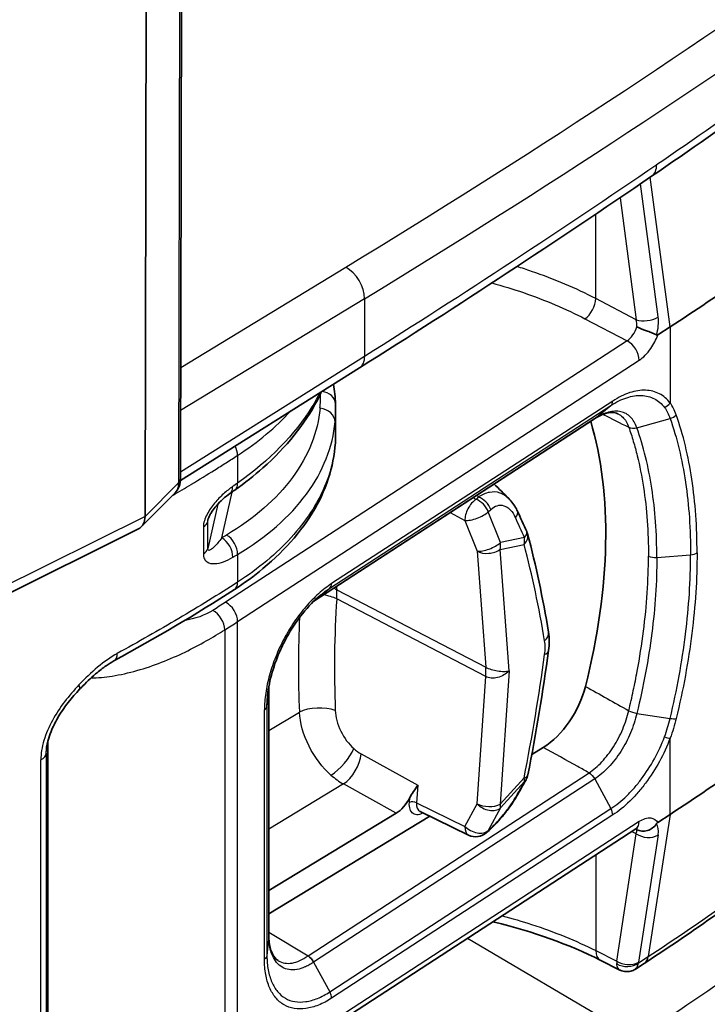
# Model space of a CAD drawing. Units: millimetres. Extents: x 94 to 7338, y 52 to 3424.
# Drawn here: x 1003 to 1036, y 440 to 488 of the extents above; entities that cross this region are included whole.
import ezdxf

# ---------------------------------------------------------------- set-up
doc = ezdxf.new("R2010")
doc.units = ezdxf.units.MM
doc.header["$LTSCALE"] = 6.5
doc.layers.add('Visible (ISO)', color=7, linetype='Continuous', lineweight=35)
doc.layers.add('Visible Narrow (ISO)', color=7, linetype='Continuous', lineweight=25)

msp = doc.modelspace()

# ---------------------------------------------------------------- linework, layer by layer
at = {"layer": 'Visible (ISO)'}
for p, q in [((1011.031, 628.373), (1010.673, 465.648)), ((1009.3, 626.476), (1008.942, 463.797)), ((1034.634, 473.072), (1034.031, 472.68)), ((1019.434, 471.07), (1010.669, 465.551)), ((1032.174, 469.473), (1032.174, 469.473)), ((1018.268, 469.009), (1018.268, 467.835)), ((1017.2, 459.645), (1030.931, 468.57)), ((1008.755, 463.281), (1010.382, 464.912)), ((1033.388, 464.825), (1033.388, 464.825)), ((1008.942, 463.797), (1008.942, 463.794)), ((992.901, 455.346), (1008.617, 463.181)), ((1035.595, 460.359), (1035.595, 460.358)), ((1033.431, 459.045), (1033.431, 459.045)), ((1006.785, 455.909), (1006.785, 455.909)), ((1016.447, 455.838), (1016.447, 455.838)), ((1014.999, 455.448), (1014.999, 443.244)), ((1004.184, 453.335), (1004.184, 453.335)), ((1004.111, 452.35), (1004.111, 452.35)), ((1004.18, 433.251), (1004.18, 452.768)), ((1027.866, 452.141), (1028.43, 452.483)), ((1017.331, 451.932), (1017.331, 451.932)), ((1021.234, 449.261), (1014.999, 445.476)), ((1014.999, 444.33), (1022.877, 449.112)), ((1022.399, 449.346), (1024.773, 448.183)), ((1034.634, 449.202), (1034.031, 448.809)), ((1013.311, 435.711), (1032.961, 448.499)), ((1025.778, 448.418), (1025.652, 448.305)), ((1032.175, 441.578), (1031.215, 442.061)), ((1033.367, 441.903), (1032.933, 441.621)), ((1032.933, 441.621), (1032.933, 441.621))]:
    msp.add_line(p, q, dxfattribs=at)
for centre, start, end in [((1026.893, 462.729), 14.8958, 24.103), ((1026.893, 451.287), 330.6067, 348.8244), ((1025.122, 448.896), 243.906, 311.8984)]:
    msp.add_arc(centre, 0.794, start, end, dxfattribs=at)
for centre, major_axis, ratio, start_param, end_param in [((939.609, 521.718), (-127, 0), 0.57735, 2.416192, 2.503569), ((999.289, 470.035), (18.957, -1.546), 0.578961, 0.047185, 0.047189), ((1013.979, 452.317), (12.225, 22.265), 0.562684, 5.1477, 5.776756), ((1012.635, 465.56), (0.457, -0.649), 0.578596, 6.283147, 6.283167), ((1007.942, 464.263), (0.748, -1.038), 0.639887, 6.178934, 6.998541), ((1028.429, 455.076), (1.528, 2.783), 0.562955, 3.914823, 5.147282), ((939.609, 497.847), (-127, 0), 0.57735, 2.416192, 2.503569), ((1021.234, 450.298), (0.611, 1.113), 0.563036, 3.915002, 4.76318), ((1022.778, 450.044), (-0.393, -0.691), 0.56248, 0.034201, 0.034774)]:
    msp.add_ellipse(centre, major_axis=major_axis, ratio=ratio, start_param=start_param, end_param=end_param, dxfattribs=at)
for points in [[(1044.653, 488.197), (1041.086, 485.581), (1037.443, 483), (1033.729, 480.455)], [(1033.729, 480.455), (1029.077, 477.269), (1024.31, 474.139), (1019.434, 471.07)], [(1018.155, 470.264), (1018.212, 469.945), (1018.248, 469.625), (1018.261, 469.307)], [(1018.261, 469.307), (1018.266, 469.207), (1018.268, 469.108), (1018.268, 469.009)], [(1030.931, 468.57), (1030.932, 468.571), (1030.933, 468.571), (1030.933, 468.572)], [(1026.024, 465.381), (1026.263, 465.143), (1026.502, 464.906), (1026.741, 464.669)], [(1013.338, 465.086), (1013.256, 465.028), (1013.174, 464.97), (1013.092, 464.912)], [(1027.167, 464.045), (1027.319, 463.716), (1027.469, 463.386), (1027.618, 463.053)], [(1027.66, 462.933), (1028.07, 461.394), (1028.411, 459.788), (1028.684, 458.125)], [(1013.311, 460.212), (1011.439, 458.994), (1009.452, 457.84), (1007.418, 456.717)], [(1017.523, 459.94), (1017.525, 459.941), (1017.526, 459.942), (1017.527, 459.943)], [(1028.684, 458.125), (1028.73, 457.841), (1028.729, 457.536), (1028.687, 457.225)], [(1028.687, 457.225), (1028.417, 455.221), (1028.077, 453.186), (1027.672, 451.133)], [(1014.999, 455.465), (1014.999, 455.46), (1014.999, 455.455), (1014.999, 455.45)], [(1027.585, 450.898), (1027.437, 450.635), (1027.287, 450.371), (1027.136, 450.106)], [(1040.291, 446.825), (1038.108, 445.127), (1035.796, 443.484), (1033.367, 441.903)], [(1016.917, 442.266), (1017.022, 442.206), (1017.125, 442.093), (1017.191, 441.965)], [(1044.652, 441.455), (1038.276, 436.788), (1031.658, 432.228), (1024.816, 427.787)], [(1032.175, 441.578), (1032.175, 441.578), (1032.175, 441.578), (1032.175, 441.578)]]:
    msp.add_open_spline(points, degree=3, dxfattribs=at)
for points, knots in [([(1033.008, 473.082), (1033.153, 473.006), (1033.341, 472.935), (1033.52, 472.869), (1033.609, 472.836), (1033.696, 472.804), (1033.773, 472.772), (1033.85, 472.739), (1033.917, 472.708), (1033.969, 472.673)], [-0.000011555, -0.000011555, -0.000011555, -0.000011555, 0.000571662, 0.000571662, 0.000571662, 0.00086327, 0.00086327, 0.00086327, 0.001154878, 0.001154878, 0.001154878, 0.001154878]), ([(1034.031, 472.68), (1034.03, 472.679), (1034.029, 472.678), (1034.018, 472.671), (1034.008, 472.667), (1033.993, 472.666), (1033.988, 472.666), (1033.978, 472.668), (1033.973, 472.67), (1033.969, 472.673)], [0, 0, 0, 0, 0.000627251, 0.000627251, 0.004983007, 0.004983007, 0.007425322, 0.007425322, 0.009926355, 0.009926355, 0.009926355, 0.009926355]), ([(1017.565, 469.893), (1017.504, 469.759), (1017.44, 469.625), (1016.765, 468.316), (1015.849, 467.185), (1014.28, 465.794), (1013.824, 465.432), (1013.338, 465.086)], [0.5005729, 0.5005729, 0.5005729, 0.5005729, 0.566794, 0.566794, 1.1548786, 1.1548786, 1.37156, 1.37156, 1.37156, 1.37156]), ([(1032.081, 468.826), (1031.997, 468.868), (1031.899, 468.891), (1031.672, 468.885), (1031.558, 468.865), (1031.28, 468.774), (1031.114, 468.693), (1030.933, 468.572)], [0, 0, 0, 0, 0.0918893, 0.0918893, 0.1615593, 0.1615593, 0.247932, 0.247932, 0.247932, 0.247932]), ([(1018.268, 467.835), (1018.268, 466.66), (1017.953, 465.473), (1016.755, 463.245), (1015.846, 462.178), (1014.276, 460.879), (1013.808, 460.536), (1013.311, 460.212)], [0.000037, 0.000037, 0.000037, 0.000037, 0.567987, 0.567987, 1.150512, 1.150512, 1.371643, 1.371643, 1.371643, 1.371643]), ([(1010.673, 465.648), (1010.673, 465.516), (1010.651, 465.384), (1010.561, 465.144), (1010.495, 465.033), (1010.404, 464.935), (1010.398, 464.929), (1010.392, 464.922)], [0, 0, 0, 0, 0.04083358, 0.04083358, 0.0796559, 0.0796559, 0.08234836, 0.08234836, 0.08234836, 0.08234836]), ([(1013.092, 464.912), (1012.979, 464.832), (1012.864, 464.741), (1012.643, 464.542), (1012.536, 464.436), (1012.358, 464.231), (1012.283, 464.136), (1012.175, 463.975), (1012.138, 463.913), (1012.087, 463.814), (1012.069, 463.778), (1012.047, 463.722), (1012.039, 463.702), (1012.03, 463.673), (1012.027, 463.663), (1012.022, 463.645), (1012.019, 463.636), (1012.018, 463.628)], [0, 0, 0, 0, 0.0548425, 0.0548425, 0.1055611, 0.1055611, 0.143238, 0.143238, 0.1646263, 0.1646263, 0.1767181, 0.1767181, 0.1834386, 0.1834386, 0.1870443, 0.1870443, 0.1907922, 0.1907922, 0.1907922, 0.1907922]), ([(1026.741, 464.669), (1026.888, 464.524), (1027.012, 464.349), (1027.131, 464.122), (1027.15, 464.084), (1027.167, 464.045)], [0, 0, 0, 0, 0.06809528, 0.06809528, 0.08148986, 0.08148986, 0.08148986, 0.08148986]), ([(1017.524, 459.94), (1017.228, 459.691), (1016.931, 459.384), (1016.37, 458.685), (1016.099, 458.281), (1015.853, 457.832), (1015.838, 457.805), (1015.803, 457.739), (1015.782, 457.699), (1015.699, 457.538), (1015.64, 457.416), (1015.415, 456.921), (1015.272, 456.537), (1015.053, 455.778), (1014.976, 455.396), (1014.937, 455.04)], [0, 0, 0, 0, 0.1388215, 0.1388215, 0.2836344, 0.2836344, 0.2926621, 0.2926621, 0.3062045, 0.3062045, 0.3468686, 0.3468686, 0.4698359, 0.4698359, 0.5953833, 0.5953833, 0.5953833, 0.5953833]), ([(1007.418, 456.717), (1007.291, 456.648), (1007.162, 456.567), (1006.996, 456.452), (1006.961, 456.427), (1006.899, 456.382), (1006.873, 456.362), (1006.767, 456.282), (1006.688, 456.219), (1006.37, 455.955), (1006.135, 455.73), (1005.849, 455.44), (1005.795, 455.384), (1005.74, 455.327)], [0, 0, 0, 0, 0.0561573, 0.0561573, 0.0713637, 0.0713637, 0.0827675, 0.0827675, 0.1170007, 0.1170007, 0.2201025, 0.2201025, 0.2445839, 0.2445839, 0.2445839, 0.2445839]), ([(1005.74, 455.327), (1005.359, 454.928), (1004.989, 454.465), (1004.579, 453.773), (1004.472, 453.568), (1004.322, 453.221), (1004.269, 453.076), (1004.164, 452.73), (1004.124, 452.527), (1004.111, 452.35)], [0, 0, 0, 0, 0.172725, 0.172725, 0.2416558, 0.2416558, 0.289928, 0.289928, 0.3603729, 0.3603729, 0.3603729, 0.3603729]), ([(1021.891, 450.011), (1021.945, 450.117), (1022.021, 450.229), (1022.155, 450.428), (1022.236, 450.545), (1022.289, 450.635)], [0.17907975, 0.17907975, 0.17907975, 0.17907975, 0.21461335, 0.21461335, 0.25874727, 0.25874727, 0.25874727, 0.25874727]), ([(1027.136, 450.106), (1027.041, 449.938), (1026.922, 449.754), (1026.734, 449.492), (1026.677, 449.414), (1026.591, 449.303), (1026.564, 449.269), (1026.527, 449.223), (1026.517, 449.21), (1026.492, 449.179), (1026.477, 449.16), (1026.415, 449.085), (1026.368, 449.03), (1026.206, 448.843), (1026.09, 448.718), (1025.91, 448.54), (1025.843, 448.476), (1025.778, 448.418)], [0, 0, 0, 0, 0.0702363, 0.0702363, 0.0992934, 0.0992934, 0.1122664, 0.1122664, 0.1171281, 0.1171281, 0.1244216, 0.1244216, 0.1463439, 0.1463439, 0.2007136, 0.2007136, 0.2341575, 0.2341575, 0.2341575, 0.2341575]), ([(1033.047, 448.542), (1033.047, 448.542), (1033.034, 448.539), (1032.998, 448.521), (1032.981, 448.511), (1032.961, 448.499)], [0.05775076, 0.05775076, 0.05775076, 0.05775076, 0.08123275, 0.08123275, 0.09518964, 0.09518964, 0.09518964, 0.09518964]), ([(1033.008, 448.451), (1033.153, 448.377), (1033.341, 448.36), (1033.52, 448.41), (1033.609, 448.436), (1033.696, 448.477), (1033.773, 448.534), (1033.85, 448.591), (1033.917, 448.661), (1033.969, 448.743)], [-0.000011555, -0.000011555, -0.000011555, -0.000011555, 0.000571662, 0.000571662, 0.000571662, 0.00086327, 0.00086327, 0.00086327, 0.001154878, 0.001154878, 0.001154878, 0.001154878]), ([(1034.031, 448.809), (1034.03, 448.808), (1034.029, 448.807), (1034.018, 448.8), (1034.008, 448.792), (1033.993, 448.776), (1033.988, 448.77), (1033.978, 448.757), (1033.973, 448.751), (1033.969, 448.743)], [-0.009935593, -0.009935593, -0.009935593, -0.009935593, -0.009307961, -0.009307961, -0.004949557, -0.004949557, -0.002505757, -0.002505757, -0.000003204, -0.000003204, -0.000003204, -0.000003204]), ([(1031.215, 442.061), (1029.694, 442.825), (1027.923, 443.464), (1026.012, 443.931), (1025.987, 443.937), (1025.961, 443.943)], [0, 0, 0, 0, 0.6194142, 0.6194142, 0.6277483, 0.6277483, 0.6277483, 0.6277483]), ([(1014.999, 443.246), (1015, 443.142), (1015.005, 443.047), (1015.036, 442.776), (1015.073, 442.616), (1015.185, 442.316), (1015.266, 442.195), (1015.382, 442.084), (1015.415, 442.058), (1015.45, 442.037)], [0, 0, 0, 0, 0.0392018, 0.0392018, 0.1161878, 0.1161878, 0.2146318, 0.2146318, 0.2537787, 0.2537787, 0.2537787, 0.2537787]), ([(1032.933, 441.621), (1032.864, 441.576), (1032.787, 441.542), (1032.627, 441.501), (1032.543, 441.493), (1032.378, 441.506), (1032.295, 441.526), (1032.204, 441.564), (1032.189, 441.571), (1032.175, 441.578)], [0, 0, 0, 0, 0.02469972, 0.02469972, 0.04949177, 0.04949177, 0.07428093, 0.07428093, 0.07918637, 0.07918637, 0.07918637, 0.07918637])]:
    msp.add_open_spline(points, degree=3, knots=knots, dxfattribs=at)
at = {"layer": 'Visible Narrow (ISO)'}
for p, q in [((1010.932, 628.157), (1010.574, 465.433)), ((1032.033, 482.255), (1032.033, 482.255)), ((1030.65, 481.352), (1030.65, 481.352)), ((1034.634, 473.072), (1033.659, 480.408)), ((1034.047, 473.564), (1033.181, 480.081)), ((1032.184, 479.403), (1032.978, 473.428)), ((1030.997, 474.461), (1030.997, 478.6)), ((1010.685, 471.081), (1018.765, 475.999)), ((1019.686, 474.458), (1010.68, 468.976)), ((1019.686, 474.458), (1019.686, 471.644)), ((1032.978, 473.428), (1030.997, 474.461)), ((1030.466, 473.473), (1032.533, 472.394)), ((1034.634, 473.072), (1034.634, 469.347)), ((1032.533, 472.394), (1012.883, 459.592)), ((1010.674, 465.97), (1019.686, 471.644)), ((1013.472, 458.642), (1033.122, 471.445)), ((1017.985, 460.283), (1031.741, 469.225)), ((1031.825, 469.443), (1018.072, 460.503)), ((1030.947, 468.582), (1031.741, 469.225)), ((1030.947, 468.582), (1017.204, 459.649)), ((1033.009, 468.139), (1034.634, 468.589)), ((1013.629, 466.887), (1013.629, 466.887)), ((1013.472, 466.783), (1013.472, 465.428)), ((1010.574, 465.433), (1008.942, 463.797)), ((1012.695, 462.742), (1013.201, 464.989)), ((1012.496, 464.387), (1012.006, 462.215)), ((1025.137, 464.63), (1024.992, 464.71)), ((1025.263, 464.745), (1025.137, 464.63)), ((1023.879, 463.986), (1024.593, 463.595)), ((1025.736, 464.02), (1025.862, 464.134)), ((1026.331, 462.513), (1025.736, 464.02)), ((1008.942, 463.794), (993.175, 455.934)), ((1012.006, 463.54), (1012.046, 463.718)), ((1012.006, 462.215), (1012.006, 463.54)), ((1024.593, 463.595), (1025.187, 462.088)), ((1011.796, 463.284), (1011.796, 461.959)), ((1027.507, 462.758), (1026.331, 462.513)), ((1025.187, 462.088), (1025.611, 456.405)), ((1026.311, 462.18), (1027.487, 462.425)), ((1026.754, 456.227), (1026.311, 462.18)), ((1013.472, 461.934), (1013.472, 460.574)), ((1033.984, 461.78), (1035.636, 461.91)), ((1017.217, 459.661), (1017.985, 460.283)), ((1018.32, 460.203), (1025.611, 456.405)), ((1033.54, 460.487), (1033.54, 460.487)), ((1025.611, 455.953), (1018.32, 459.751)), ((1035.529, 459.395), (1035.53, 459.395)), ((1010.281, 458.613), (1010.28, 458.613)), ((1013.472, 436.072), (1013.472, 458.642)), ((1012.841, 458.237), (1012.841, 435.667)), ((1011.889, 457.668), (1011.889, 457.668)), ((1026.754, 456.227), (1026.311, 449.697)), ((1033.099, 456.632), (1033.099, 456.632)), ((1033.486, 456.419), (1033.486, 456.419)), ((1025.187, 449.719), (1025.611, 455.953)), ((1014.998, 455.436), (1014.907, 454.492)), ((1014.998, 443.228), (1014.998, 455.436)), ((1014.78, 442.105), (1014.78, 454.313)), ((1014.907, 454.49), (1014.907, 442.283)), ((1014.999, 453.302), (1016.491, 454.208)), ((1033.009, 454.148), (1034.634, 453.899)), ((1034.634, 449.202), (1034.634, 452.927)), ((1004.105, 452.191), (1004.129, 452.508)), ((1004.179, 433.213), (1004.179, 452.762)), ((1003.84, 431.879), (1003.84, 451.868)), ((1004.105, 452.191), (1004.105, 432.202)), ((1019.517, 452.165), (1022.289, 450.635)), ((1016.917, 442.266), (1030.666, 451.235)), ((1030.947, 450.938), (1017.191, 441.965)), ((1026.311, 449.697), (1027.487, 450.983)), ((1030.947, 450.938), (1031.741, 449.483)), ((1018.646, 450.69), (1014.999, 448.476)), ((1021.234, 449.261), (1018.646, 450.69)), ((1022.289, 450.635), (1022.228, 449.772)), ((1027.507, 450.804), (1026.331, 449.518)), ((1021.875, 449.782), (1021.891, 450.011)), ((1017.985, 440.51), (1031.741, 449.483)), ((1022.228, 449.772), (1024.593, 448.613)), ((1024.593, 448.613), (1025.187, 449.719)), ((1026.331, 449.518), (1025.736, 448.413)), ((1031.825, 449.173), (1018.072, 440.202)), ((1034.634, 449.202), (1033.564, 442.242)), ((1013.472, 436.072), (1033.122, 448.86)), ((1025.736, 448.413), (1025.862, 448.525)), ((1032.019, 442.016), (1032.978, 448.249)), ((1032.978, 448.249), (1032.752, 448.363)), ((1034.047, 448.194), (1033.088, 441.961)), ((1030.997, 447.221), (1030.997, 442.529)), ((1014.998, 443.228), (1014.907, 442.283)), ((1014.999, 443.434), (1016.917, 442.266)), ((1024.712, 443.13), (1033.027, 438.246)), ((1030.997, 442.529), (1032.019, 442.016)), ((1033.086, 441.931), (1033.564, 442.242)), ((1017.191, 441.965), (1017.985, 440.51))]:
    msp.add_line(p, q, dxfattribs=at)
for centre, major_axis, ratio, start_param, end_param in [((743.406, 628.081), (406.017, 46.784), 0.573352, 5.389721, 5.477286), ((648.132, 674.625), (-508.024, 3.813), 0.572303, 2.395414, 2.47133), ((648.132, 671.56), (508.023, 3.847), 0.582354, 5.570512, 5.604218), ((1031.671, 481.614), (-0.47, -0.901), 0.536686, 4.961426, 4.961477), ((648.132, 671.56), (508.024, 3.847), 0.582354, 5.528302, 5.570512), ((1033.011, 481.503), (0.718, -1.048), 0.615067, 0, 0.739134), ((1018.758, 474.958), (-0.66, 1.085), 0.60216, 3.913465, 5.483957), ((1030.471, 474.118), (0.367, 0.704), 0.536637, 3.903094, 5.473585), ((1033.484, 473.757), (-0.755, -0.1), 0.48719, 0.774794, 2.311098), ((1033.202, 472.934), (-0.361, -1.366), 0.572242, 1.530768, 2.19423), ((1033.484, 473.757), (-0.755, -0.1), 0.48719, 2.311098, 2.34559), ((1032.528, 473.045), (-0.356, -0.709), 0.546706, 0.753366, 1.888533), ((1032.454, 473.085), (-0.092, -0.817), 0.671845, 1.64202, 2.078009), ((1032.528, 471.749), (0.433, -0.665), 0.610754, 0.753384, 2.315459), ((1018.758, 472.144), (0.677, -1.075), 0.59209, 0, 0.762858), ((999.358, 470.673), (18.148, -1.535), 0.57899, 6.278424, 6.34681), ((1017.468, 469.273), (0.793, 0.034), 0.813108, 0, 1.374892), ((1031.445, 469.638), (0.282, -0.423), 0.603722, 0.057156, 0.747079), ((1034.254, 469.542), (0.406, 0.305), 0.812764, 4.384452, 5.08933), ((1017.448, 468.443), (0.79, -0.073), 0.815325, 0.075579, 1.577501), ((999.298, 470.028), (18.949, -1.536), 0.578977, 6.276397, 6.330077), ((1012.878, 467.087), (0.433, -0.665), 0.610579, 0.753223, 1.405639), ((1009.911, 465.65), (0.762, -0.002), 0.575881, 5.769581, 6.283185), ((1012.878, 465.732), (0.46, -0.647), 0.58174, 0, 0.728809), ((1012.635, 465.56), (0.457, -0.649), 0.578596, 0, 0.731835), ((974.622, 418.206), (36.773, 66.972), 0.562684, 5.741171, 5.741173), ((1025.122, 463.991), (-0.381, -0.696), 0.530259, 3.914346, 5.571661), ((1025.122, 463.991), (-0.535, 0.586), 0.685406, 4.195456, 5.334165), ((1025.248, 464.105), (0.535, -0.586), 0.685406, 1.053863, 2.192573), ((1033.421, 464.622), (0.143, -0.21), 0.622061, 5.544146, 5.544309), ((1025.122, 463.991), (-0.738, -0.291), 0.367112, 0.637496, 2.393099), ((1026.447, 463.712), (0.721, 0.333), 0.417403, 5.512533, 6.283185), ((1011.219, 463.599), (0.794, 0), 0.57735, 5.526095, 6.154816), ((987.38, 419.629), (3.691, -78.164), 0.633018, 2.125111, 2.14026), ((1026.893, 462.729), (0.725, 0.324), 0.407479, 5.517299, 6.283185), ((1012.641, 462.097), (0.404, -0.683), 0.632395, 0.780279, 2.297415), ((1012.878, 462.238), (0.408, -0.681), 0.635134, 0.777233, 2.294139), ((1025.717, 462.484), (-0.738, -0.291), 0.367112, 0.637496, 2.393099), ((1025.717, 462.484), (-0.162, 0.777), 0.770195, 4.156255, 4.589748), ((1026.893, 462.729), (0.767, 0.204), 0.720307, 5.387041, 6.283185), ((1026.893, 462.729), (0.162, -0.777), 0.770195, 1.014662, 1.448155), ((1011.219, 462.274), (0.794, 0), 0.57735, 5.526095, 6.154816), ((1025.717, 462.484), (-0.792, -0.059), 0.628384, 0.791904, 2.371294), ((980.45, 415.644), (-33.542, -65.522), 0.541693, 2.50803, 2.600052), ((1035.568, 462.201), (0.508, 0), 0.57735, 4.847606, 5.573579), ((1033.915, 462.071), (0.508, 0), 0.577351, 3.978262, 4.847606), ((1012.878, 460.878), (0.433, -0.665), 0.611106, 0, 0.753705), ((1017.692, 460.698), (0.276, -0.426), 0.61252, 0.065082, 0.755006), ((1017.472, 459.57), (1.267, 0.094), 0.628547, 0.792075, 0.947259), ((1046.053, 446.236), (-19.962, 34.497), 0.562706, 0.855977, 0.860827), ((1016.218, 458.612), (-1.45, -2.825), 0.542521, 2.241305, 2.415783), ((939.661, 503.804), (123.125, 0.95), 0.572418, 5.601101, 5.601103), ((1012.878, 458.946), (0.433, -0.665), 0.610754, 0.753384, 2.315459), ((1017.472, 459.299), (-1.267, 0.086), 0.521762, 4.015582, 4.596512), ((1046.053, 444.74), (13.755, -38.75), 0.624758, 4.106305, 4.251102), ((1012.254, 458.545), (-0.425, 0.67), 0.603526, 3.902465, 5.464537), ((1054.494, 440.062), (-24.126, 45.078), 0.652721, 0.830616, 0.933959), ((1027.9, 457.997), (0.783, 0.128), 0.677436, 5.455431, 6.283188), ((1027.665, 456.821), (-0.42, -1.498), 0.496211, 1.84588, 2.324078), ((1027.9, 457.331), (0.787, -0.106), 0.458592, 5.627667, 6.283185), ((1007.034, 457.412), (0.383, -0.695), 0.563639, 6.283184, 7.079648), ((980.45, 436.508), (33.542, 65.522), 0.541693, 5.197426, 5.289448), ((1023.492, 454.823), (1.467, 2.816), 0.546943, 5.386151, 5.560624), ((1005.167, 455.876), (0.573, -0.549), 0.259894, 6.283184, 6.954375), ((1014.4, 454.507), (0.508, 0), 0.57735, 5.557786, 6.227195), ((1017.404, 453.84), (-1.269, -0.051), 0.449199, 3.963239, 5.496849), ((1034.552, 454.091), (0.494, -0.119), 0.34033, 4.959732, 5.672046), ((1007.348, 453.106), (-3.163, 0.237), 0.819073, 0.003083, 0.003088), ((1034.254, 453.121), (0.475, -0.18), 0.168198, 4.996516, 5.701394), ((1018.305, 451.974), (-0.843, -0.95), 0.372758, 0.879409, 2.359106), ((1019.665, 453.762), (0.894, -1.677), 0.654231, 5.227971, 5.49437), ((1003.312, 452.21), (0.794, 0), 0.57735, 5.439882, 6.241065), ((1018.67, 451.713), (-0.614, -1.112), 0.533032, 0.774761, 2.257663), ((1032.133, 452.479), (-0.363, -0.706), 0.545017, 0.143863, 0.143882), ((1018.82, 453.316), (-1.558, 2.766), 0.629889, 2.071559, 2.337278), ((1026.893, 451.287), (0.779, -0.154), 0.391906, 5.653621, 6.283185), ((1026.893, 451.287), (0.586, -0.536), 0.379662, 0.192046, 0.625539), ((1026.893, 451.287), (0.692, -0.39), 0.650093, 6.04866, 6.283185), ((987.38, 416.62), (48.415, 61.475), 0.176576, 5.418693, 5.433841), ((1026.447, 450.499), (0.69, -0.393), 0.638824, 6.051608, 6.283187), ((1022.059, 449.681), (0.253, -0.018), 0.523587, 0.87556, 2.420177), ((1022.778, 450.044), (-0.393, -0.691), 0.56248, 5.407199, 6.317386), ((1025.717, 450.001), (0.699, -0.376), 0.693408, 4.280001, 6.035604), ((1025.717, 450.001), (-0.792, 0.054), 0.521925, 0.874129, 2.453519), ((1025.717, 450.001), (0.586, -0.536), 0.379662, 0.192046, 0.625539), ((1031.445, 449.367), (0.273, -0.429), 0.618045, 0.760179, 1.450101), ((1025.122, 448.896), (-0.349, -0.713), 0.560474, 5.372425, 6.283185), ((1025.122, 448.896), (0.699, -0.376), 0.693408, 4.280001, 6.035604), ((1025.248, 449.009), (0.53, -0.591), 0.691186, 0, 0.246835), ((1032.528, 449.164), (0.433, -0.665), 0.611106, 0, 0.753705), ((1032.528, 447.868), (0.367, 0.704), 0.536637, 5.908824, 6.047926), ((1033.202, 447.7), (-0.676, -1.127), 0.473408, 2.282321, 2.945828), ((1025.122, 448.896), (0.53, -0.591), 0.691186, 0, 0.246835), ((1032.454, 447.907), (0.512, 0.626), 0.346609, 5.541906, 5.977895), ((1033.484, 448.578), (-0.753, 0.116), 0.653778, 0.939691, 2.475995), ((1033.484, 448.578), (-0.753, 0.116), 0.653778, 2.475995, 2.510487), ((939.723, 489.39), (125.412, 0.959), 0.572458, 5.553442, 5.640926), ((648.21, 632.455), (506.681, -7.659), 0.577306, 5.583593, 5.617302), ((648.193, 631.417), (-507.952, 7.658), 0.577306, 2.415171, 2.475686), ((1031.671, 442.968), (-0.456, -0.908), 0.546707, 5.465416, 6.283185), ((1032.813, 442.754), (0.554, -0.852), 0.611132, 0, 0.599301), ((648.193, 621.228), (507.952, 7.658), 0.577307, 5.539357, 5.599872), ((1032.695, 442.456), (0.489, 0.893), 0.522708, 2.342642, 2.505302), ((1032.525, 442.345), (0.753, -0.116), 0.653778, 4.081283, 5.617588), ((1032.522, 442.315), (-0.762, 0.008), 0.743094, 0.866689, 2.411164), ((1032.525, 442.345), (0.753, -0.116), 0.653778, 5.617588, 5.65208), ((1033.257, 442.071), (0.142, 0.212), 0.446818, 2.380068, 2.542863), ((1017.692, 440.397), (0.278, -0.425), 0.609336, 0.752091, 1.442015)]:
    msp.add_ellipse(centre, major_axis=major_axis, ratio=ratio, start_param=start_param, end_param=end_param, dxfattribs=at)
for points, knots in [([(1030.997, 474.461), (1030.029, 474.965), (1028.976, 475.413), (1027.857, 475.797), (1027.621, 475.878), (1027.382, 475.956), (1027.14, 476.031)], [4.7472956, 4.7472956, 4.7472956, 4.7472956, 4.9469766, 4.9469766, 4.9469766, 4.9891492, 4.9891492, 4.9891492, 4.9891492]), ([(1025.916, 475.228), (1026.441, 475.084), (1026.954, 474.926), (1028.527, 474.387), (1029.537, 473.957), (1030.466, 473.473)], [1.2432092, 1.2432092, 1.2432092, 1.2432092, 1.3362087, 1.3362087, 1.5358897, 1.5358897, 1.5358897, 1.5358897]), ([(1033.122, 471.445), (1033.313, 471.57), (1033.519, 471.773), (1033.691, 472.021), (1033.834, 472.227), (1033.951, 472.459), (1034.031, 472.68)], [3.141897, 3.141897, 3.141897, 3.141897, 3.711839, 3.711839, 3.711839, 4.183872, 4.183872, 4.183872, 4.183872]), ([(1017.485, 469.843), (1017.372, 469.615), (1017.247, 469.387), (1017.11, 469.162), (1016.283, 467.807), (1015.014, 466.523), (1013.472, 465.428)], [3.4424475, 3.4424475, 3.4424475, 3.4424475, 3.5048242, 3.5048242, 3.5048242, 3.8797338, 3.8797338, 3.8797338, 3.8797338]), ([(1031.741, 469.225), (1031.871, 469.312), (1032.003, 469.389), (1032.131, 469.452), (1032.26, 469.516), (1032.387, 469.568), (1032.513, 469.609), (1032.639, 469.65), (1032.764, 469.68), (1032.885, 469.698), (1033.005, 469.716), (1033.122, 469.722), (1033.235, 469.718), (1033.461, 469.709), (1033.674, 469.654), (1033.863, 469.556), (1034.052, 469.458), (1034.22, 469.316), (1034.358, 469.131)], [-0.000000043, -0.000000043, -0.000000043, -0.000000043, 0.000586605, 0.000586605, 0.000586605, 0.001173176, 0.001173176, 0.001173176, 0.001759935, 0.001759935, 0.001759935, 0.0023466, 0.0023466, 0.0023466, 0.003519931, 0.003519931, 0.003519931, 0.004693261, 0.004693261, 0.004693261, 0.004693261]), ([(1034.634, 469.347), (1034.485, 469.546), (1034.308, 469.695), (1034.107, 469.799), (1033.905, 469.904), (1033.676, 469.963), (1033.433, 469.973), (1033.311, 469.978), (1033.185, 469.971), (1033.055, 469.952), (1032.926, 469.933), (1032.791, 469.9), (1032.656, 469.856), (1032.385, 469.768), (1032.108, 469.632), (1031.825, 469.443)], [0, 0, 0, 0, 0.001254954, 0.001254954, 0.001254954, 0.002509908, 0.002509908, 0.002509908, 0.003137384, 0.003137384, 0.003137384, 0.003764861, 0.003764861, 0.003764861, 0.005019815, 0.005019815, 0.005019815, 0.005019815]), ([(1034.934, 468.768), (1034.896, 468.879), (1034.852, 468.983), (1034.802, 469.08), (1034.752, 469.176), (1034.696, 469.265), (1034.634, 469.347)], [0, 0, 0, 0, 0.000525579, 0.000525579, 0.000525579, 0.001051158, 0.001051158, 0.001051158, 0.001051158]), ([(1017.502, 469.088), (1017.395, 467.931), (1016.945, 466.771), (1016.161, 465.707), (1015.378, 464.643), (1014.263, 463.679), (1012.932, 462.883)], [0, 0, 0, 0, 0.3359152, 0.3359152, 0.3359152, 0.6718307, 0.6718307, 0.6718307, 0.6718307]), ([(1033.009, 468.139), (1032.971, 468.247), (1032.926, 468.346), (1032.821, 468.521), (1032.761, 468.597), (1032.563, 468.794), (1032.4, 468.882), (1032.128, 468.941), (1032.031, 468.949), (1031.828, 468.94), (1031.722, 468.924), (1031.507, 468.867), (1031.397, 468.827), (1031.173, 468.722), (1031.06, 468.658), (1030.947, 468.582)], [-0.00000006, -0.00000006, -0.00000006, -0.00000006, 0.000518908, 0.000518908, 0.001037877, 0.001037877, 0.002075813, 0.002075813, 0.002594782, 0.002594782, 0.00311375, 0.00311375, 0.003632718, 0.003632718, 0.004151686, 0.004151686, 0.004151686, 0.004151686]), ([(1032.081, 468.826), (1032.166, 468.783), (1032.245, 468.726), (1032.439, 468.533), (1032.538, 468.367), (1032.609, 468.163)], [0.002398923, 0.002398923, 0.002398923, 0.002398923, 0.002948461, 0.002948461, 0.003931282, 0.003931282, 0.003931282, 0.003931282]), ([(1035.953, 462.01), (1035.953, 463.275), (1035.869, 464.478), (1035.614, 466.178), (1035.508, 466.726), (1035.253, 467.778), (1035.105, 468.284), (1034.934, 468.768)], [0, 0, 0, 0, 0.004650032, 0.004650032, 0.006975048, 0.006975048, 0.009300064, 0.009300064, 0.009300064, 0.009300064]), ([(1013.472, 461.934), (1014.86, 462.768), (1016.023, 463.777), (1016.841, 464.888), (1017.659, 466), (1018.128, 467.211), (1018.24, 468.418)], [5.6113546, 5.6113546, 5.6113546, 5.6113546, 5.9472701, 5.9472701, 5.9472701, 6.2831853, 6.2831853, 6.2831853, 6.2831853]), ([(1034.634, 468.589), (1034.802, 468.112), (1034.948, 467.61), (1035.074, 467.09), (1035.199, 466.57), (1035.303, 466.028), (1035.386, 465.468), (1035.387, 465.461), (1035.388, 465.455), (1035.389, 465.448), (1035.554, 464.334), (1035.637, 463.153), (1035.636, 461.91)], [-0.00000006, -0.00000006, -0.00000006, -0.00000006, 0.002289233, 0.002289233, 0.002289233, 0.004578526, 0.004578526, 0.004578526, 0.004606077, 0.004606077, 0.004606077, 0.009157111, 0.009157111, 0.009157111, 0.009157111]), ([(1018.268, 467.835), (1018.268, 466.966), (1018.086, 466.097), (1017.727, 465.252), (1017.362, 464.391), (1016.813, 463.554), (1016.097, 462.766), (1015.38, 461.979), (1014.497, 461.241), (1013.472, 460.574)], [2.3812856, 2.3812856, 2.3812856, 2.3812856, 2.6200575, 2.6200575, 2.6200575, 2.8633718, 2.8633718, 2.8633718, 3.1066861, 3.1066861, 3.1066861, 3.1066861]), ([(1032.609, 468.163), (1032.689, 467.936), (1032.764, 467.705), (1032.834, 467.469), (1032.902, 467.24), (1032.965, 467.007), (1033.024, 466.769), (1033.147, 466.272), (1033.249, 465.756), (1033.331, 465.22), (1033.494, 464.161), (1033.575, 463.036), (1033.575, 461.853)], [0, 0, 0, 0, 0.001085327, 0.001085327, 0.001085327, 0.002138997, 0.002138997, 0.002138997, 0.004337841, 0.004337841, 0.004337841, 0.008682619, 0.008682619, 0.008682619, 0.008682619]), ([(1033.984, 461.78), (1033.984, 462.971), (1033.902, 464.104), (1033.738, 465.171), (1033.575, 466.238), (1033.331, 467.227), (1033.009, 468.139)], [0, 0, 0, 0, 0.004375074, 0.004375074, 0.004375074, 0.008750147, 0.008750147, 0.008750147, 0.008750147]), ([(1010.309, 464.839), (1010.607, 465.013), (1010.902, 465.188), (1011.196, 465.364), (1011.203, 465.368), (1011.209, 465.372), (1011.216, 465.376), (1011.596, 465.604), (1011.973, 465.834), (1012.346, 466.066), (1012.535, 466.184), (1012.724, 466.303), (1012.912, 466.423), (1013.006, 466.482), (1013.099, 466.542), (1013.193, 466.602), (1013.286, 466.662), (1013.378, 466.722), (1013.472, 466.783)], [0.049548532, 0.049548532, 0.049548532, 0.049548532, 0.050837726, 0.050837726, 0.050837726, 0.050866237, 0.050866237, 0.050866237, 0.052532319, 0.052532319, 0.052532319, 0.053379616, 0.053379616, 0.053379616, 0.053803264, 0.053803264, 0.053803264, 0.054226912, 0.054226912, 0.054226912, 0.054226912]), ([(1010.574, 465.433), (1010.574, 465.296), (1010.546, 465.171), (1010.464, 465.008), (1010.426, 464.956), (1010.382, 464.912)], [3.1719059, 3.1719059, 3.1719059, 3.1719059, 3.565188, 3.565188, 3.7858733, 3.7858733, 3.7858733, 3.7858733]), ([(1013.226, 465.255), (1013.075, 465.148), (1012.925, 465.029), (1012.777, 464.894), (1012.629, 464.759), (1012.483, 464.61), (1012.346, 464.444), (1012.209, 464.278), (1012.078, 464.094), (1011.974, 463.892), (1011.87, 463.691), (1011.796, 463.471), (1011.796, 463.284)], [0, 0, 0, 0, 0.000675268, 0.000675268, 0.000675268, 0.001350536, 0.001350536, 0.001350536, 0.002025805, 0.002025805, 0.002025805, 0.002701073, 0.002701073, 0.002701073, 0.002701073]), ([(1026.741, 464.669), (1026.682, 464.728), (1026.62, 464.779), (1026.477, 464.872), (1026.396, 464.912), (1026.146, 464.996), (1025.967, 465.006), (1025.612, 464.938), (1025.433, 464.86), (1025.263, 464.745)], [0.000828483, 0.000828483, 0.000828483, 0.000828483, 0.001163878, 0.001163878, 0.001551837, 0.001551837, 0.002327756, 0.002327756, 0.003103674, 0.003103674, 0.003103674, 0.003103674]), ([(1025.862, 464.134), (1025.958, 464.222), (1026.062, 464.285), (1026.17, 464.318), (1026.279, 464.351), (1026.393, 464.352), (1026.503, 464.318), (1026.558, 464.301), (1026.614, 464.275), (1026.666, 464.241), (1026.718, 464.207), (1026.768, 464.165), (1026.815, 464.115), (1026.911, 464.015), (1026.993, 463.888), (1027.06, 463.741)], [0, 0, 0, 0, 0.000530948, 0.000530948, 0.000530948, 0.001061896, 0.001061896, 0.001061896, 0.001327371, 0.001327371, 0.001327371, 0.001592845, 0.001592845, 0.001592845, 0.002123793, 0.002123793, 0.002123793, 0.002123793]), ([(1012.006, 463.54), (1012.006, 463.554), (1012.008, 463.569), (1012.01, 463.585), (1012.012, 463.599), (1012.015, 463.614), (1012.018, 463.628)], [0, 0, 0, 0, 0.0000499666, 0.0000499666, 0.0000499666, 0.00009427047, 0.00009427047, 0.00009427047, 0.00009427047]), ([(1012.695, 462.742), (1012.572, 462.575), (1012.449, 462.426), (1012.326, 462.306), (1012.265, 462.246), (1012.203, 462.192), (1012.144, 462.159), (1012.115, 462.143), (1012.086, 462.131), (1012.06, 462.132), (1012.047, 462.133), (1012.034, 462.137), (1012.024, 462.148), (1012.014, 462.16), (1012.006, 462.181), (1012.006, 462.215)], [0, 0, 0, 0, 0.000964407, 0.000964407, 0.000964407, 0.00144661, 0.00144661, 0.00144661, 0.001687712, 0.001687712, 0.001687712, 0.001808263, 0.001808263, 0.001808263, 0.001928814, 0.001928814, 0.001928814, 0.001928814]), ([(1035.953, 462.01), (1035.953, 460.744), (1035.869, 459.427), (1035.614, 457.387), (1035.508, 456.698), (1035.253, 455.308), (1035.105, 454.606), (1034.934, 453.897)], [0, 0, 0, 0, 0.004650032, 0.004650032, 0.006975048, 0.006975048, 0.009300064, 0.009300064, 0.009300064, 0.009300064]), ([(1011.796, 461.959), (1011.796, 461.865), (1011.814, 461.784), (1011.846, 461.719), (1011.878, 461.654), (1011.924, 461.604), (1011.976, 461.568), (1012.081, 461.497), (1012.213, 461.474), (1012.352, 461.481), (1012.492, 461.487), (1012.638, 461.522), (1012.784, 461.575), (1012.931, 461.629), (1013.081, 461.701), (1013.232, 461.791)], [0, 0, 0, 0, 0.000340923, 0.000340923, 0.000340923, 0.000681847, 0.000681847, 0.000681847, 0.001363693, 0.001363693, 0.001363693, 0.00204554, 0.00204554, 0.00204554, 0.002727386, 0.002727386, 0.002727386, 0.002727386]), ([(1032.609, 454.28), (1032.689, 454.61), (1032.764, 454.939), (1032.834, 455.267), (1032.902, 455.585), (1032.965, 455.902), (1033.024, 456.216), (1033.147, 456.873), (1033.249, 457.524), (1033.331, 458.167), (1033.494, 459.439), (1033.575, 460.671), (1033.575, 461.853)], [0, 0, 0, 0, 0.001085327, 0.001085327, 0.001085327, 0.002138997, 0.002138997, 0.002138997, 0.004337841, 0.004337841, 0.004337841, 0.008682619, 0.008682619, 0.008682619, 0.008682619]), ([(1033.984, 461.78), (1033.984, 460.59), (1033.902, 459.349), (1033.738, 458.068), (1033.575, 456.788), (1033.331, 455.481), (1033.009, 454.148)], [0, 0, 0, 0, 0.004375074, 0.004375074, 0.004375074, 0.008750147, 0.008750147, 0.008750147, 0.008750147]), ([(1034.634, 453.899), (1034.802, 454.597), (1034.948, 455.292), (1035.074, 455.978), (1035.199, 456.665), (1035.303, 457.345), (1035.386, 458.017), (1035.387, 458.025), (1035.388, 458.033), (1035.389, 458.041), (1035.554, 459.376), (1035.637, 460.668), (1035.636, 461.91)], [-0.00000006, -0.00000006, -0.00000006, -0.00000006, 0.002289233, 0.002289233, 0.002289233, 0.004578526, 0.004578526, 0.004578526, 0.004606077, 0.004606077, 0.004606077, 0.009157111, 0.009157111, 0.009157111, 0.009157111]), ([(1013.472, 460.574), (1012.538, 459.966), (1011.572, 459.374), (1009.603, 458.213), (1008.6, 457.643), (1007.582, 457.081)], [-0.00000006, -0.00000006, -0.00000006, -0.00000006, 0.004223215, 0.004223215, 0.008446489, 0.008446489, 0.008446489, 0.008446489]), ([(1018.072, 460.503), (1017.855, 460.363), (1017.64, 460.196), (1017.217, 459.815), (1017.009, 459.601), (1016.614, 459.141), (1016.423, 458.892), (1016.062, 458.362), (1015.896, 458.087), (1015.593, 457.518), (1015.455, 457.219), (1015.217, 456.623), (1015.116, 456.325), (1014.95, 455.728), (1014.886, 455.429), (1014.801, 454.857), (1014.779, 454.58), (1014.78, 454.313)], [0, 0, 0, 0, 0.000974705, 0.000974705, 0.00194941, 0.00194941, 0.002924115, 0.002924115, 0.00389882, 0.00389882, 0.004873525, 0.004873525, 0.00584823, 0.00584823, 0.006822934, 0.006822934, 0.007797639, 0.007797639, 0.007797639, 0.007797639]), ([(1017.527, 459.943), (1017.579, 459.986), (1017.63, 460.028), (1017.682, 460.068), (1017.783, 460.146), (1017.885, 460.219), (1017.985, 460.283)], [0.0065632963, 0.0065632963, 0.0065632963, 0.0065632963, 0.0067983975, 0.0067983975, 0.0067983975, 0.007251628, 0.007251628, 0.007251628, 0.007251628]), ([(1006.299, 455.881), (1006.634, 455.889), (1006.977, 455.922), (1007.324, 455.976), (1007.729, 456.039), (1008.139, 456.131), (1008.547, 456.246), (1008.954, 456.361), (1009.358, 456.498), (1009.752, 456.652), (1010.147, 456.805), (1010.53, 456.974), (1010.897, 457.151), (1011.63, 457.504), (1012.293, 457.89), (1012.841, 458.237)], [0.2679586, 0.2679586, 0.2679586, 0.2679586, 0.375, 0.375, 0.375, 0.5, 0.5, 0.5, 0.625, 0.625, 0.625, 0.75, 0.75, 0.75, 1, 1, 1, 1]), ([(1007.582, 457.081), (1007.257, 456.902), (1006.932, 456.671), (1006.619, 456.408), (1006.306, 456.146), (1006.003, 455.85), (1005.705, 455.539)], [0, 0, 0, 0, 0.001345759, 0.001345759, 0.001345759, 0.002691517, 0.002691517, 0.002691517, 0.002691517]), ([(1025.611, 456.405), (1025.688, 456.365), (1025.78, 456.328), (1025.88, 456.297), (1025.979, 456.267), (1026.086, 456.242), (1026.192, 456.226), (1026.298, 456.209), (1026.403, 456.201), (1026.499, 456.201), (1026.595, 456.201), (1026.683, 456.21), (1026.754, 456.227)], [6.274591, 6.274591, 6.274591, 6.274591, 6.669439, 6.669439, 6.669439, 7.064287, 7.064287, 7.064287, 7.459134, 7.459134, 7.459134, 7.853982, 7.853982, 7.853982, 7.853982]), ([(1026.754, 456.227), (1026.683, 456.151), (1026.595, 456.082), (1026.499, 456.027), (1026.403, 455.972), (1026.298, 455.93), (1026.192, 455.905), (1026.086, 455.88), (1025.979, 455.871), (1025.88, 455.879), (1025.78, 455.887), (1025.688, 455.913), (1025.611, 455.953)], [4.712389, 4.712389, 4.712389, 4.712389, 5.107237, 5.107237, 5.107237, 5.502084, 5.502084, 5.502084, 5.896932, 5.896932, 5.896932, 6.291779, 6.291779, 6.291779, 6.291779]), ([(1005.705, 455.539), (1005.459, 455.283), (1005.223, 455.008), (1005.004, 454.718), (1004.786, 454.428), (1004.587, 454.125), (1004.412, 453.803), (1004.238, 453.482), (1004.095, 453.153), (1003.994, 452.821), (1003.893, 452.489), (1003.84, 452.17), (1003.84, 451.868)], [0, 0, 0, 0, 0.001099781, 0.001099781, 0.001099781, 0.002199561, 0.002199561, 0.002199561, 0.003299342, 0.003299342, 0.003299342, 0.004399123, 0.004399123, 0.004399123, 0.004399123]), ([(1014.907, 454.491), (1014.907, 454.614), (1014.912, 454.743), (1014.922, 454.872), (1014.926, 454.928), (1014.931, 454.984), (1014.937, 455.04)], [-0.00000006, -0.00000006, -0.00000006, -0.00000006, 0.0004531705, 0.0004531705, 0.0004531705, 0.000647305, 0.000647305, 0.000647305, 0.000647305]), ([(1018.251, 454.292), (1018.264, 453.983), (1018.353, 453.618), (1018.516, 453.281), (1018.679, 452.943), (1018.912, 452.639), (1019.152, 452.426)], [5.133386, 5.133386, 5.133386, 5.133386, 5.708287, 5.708287, 5.708287, 6.283185, 6.283185, 6.283185, 6.283185]), ([(1030.666, 451.235), (1030.879, 451.38), (1031.093, 451.563), (1031.398, 451.886), (1031.498, 452.003), (1031.69, 452.251), (1031.781, 452.38), (1032.037, 452.783), (1032.19, 453.077), (1032.439, 453.673), (1032.538, 453.979), (1032.609, 454.28)], [0, 0, 0, 0, 0.00098282, 0.00098282, 0.001474231, 0.001474231, 0.001965641, 0.001965641, 0.002948461, 0.002948461, 0.003931282, 0.003931282, 0.003931282, 0.003931282]), ([(1018.04, 451.127), (1017.64, 451.481), (1017.248, 451.985), (1016.967, 452.542), (1016.687, 453.1), (1016.525, 453.7), (1016.491, 454.208)], [0, 0, 0, 0, 0.574899, 0.574899, 0.574899, 1.149799, 1.149799, 1.149799, 1.149799]), ([(1033.009, 454.148), (1032.971, 453.989), (1032.926, 453.828), (1032.821, 453.509), (1032.761, 453.35), (1032.563, 452.88), (1032.4, 452.569), (1032.128, 452.145), (1032.031, 452.009), (1031.828, 451.748), (1031.722, 451.624), (1031.507, 451.397), (1031.397, 451.292), (1031.173, 451.101), (1031.06, 451.014), (1030.947, 450.938)], [-0.00000006, -0.00000006, -0.00000006, -0.00000006, 0.000518908, 0.000518908, 0.001037877, 0.001037877, 0.002075813, 0.002075813, 0.002594782, 0.002594782, 0.00311375, 0.00311375, 0.003632718, 0.003632718, 0.004151686, 0.004151686, 0.004151686, 0.004151686]), ([(1034.934, 453.897), (1034.896, 453.736), (1034.852, 453.575), (1034.802, 453.413), (1034.752, 453.251), (1034.696, 453.089), (1034.634, 452.927)], [0, 0, 0, 0, 0.000525579, 0.000525579, 0.000525579, 0.001051158, 0.001051158, 0.001051158, 0.001051158]), ([(1031.741, 449.483), (1031.871, 449.566), (1032.003, 449.661), (1032.131, 449.765), (1032.26, 449.869), (1032.387, 449.983), (1032.513, 450.106), (1032.639, 450.23), (1032.764, 450.363), (1032.885, 450.503), (1033.005, 450.642), (1033.122, 450.788), (1033.235, 450.94), (1033.461, 451.245), (1033.674, 451.578), (1033.863, 451.923), (1034.052, 452.267), (1034.22, 452.629), (1034.358, 452.994)], [-0.00000006, -0.00000006, -0.00000006, -0.00000006, 0.000586605, 0.000586605, 0.000586605, 0.001173176, 0.001173176, 0.001173176, 0.001759935, 0.001759935, 0.001759935, 0.0023466, 0.0023466, 0.0023466, 0.003519931, 0.003519931, 0.003519931, 0.004693261, 0.004693261, 0.004693261, 0.004693261]), ([(1034.634, 452.927), (1034.485, 452.534), (1034.308, 452.155), (1034.107, 451.788), (1033.905, 451.421), (1033.676, 451.063), (1033.433, 450.736), (1033.311, 450.572), (1033.185, 450.416), (1033.055, 450.266), (1032.926, 450.116), (1032.791, 449.973), (1032.656, 449.841), (1032.385, 449.577), (1032.108, 449.353), (1031.825, 449.173)], [0, 0, 0, 0, 0.001254954, 0.001254954, 0.001254954, 0.002509908, 0.002509908, 0.002509908, 0.003137384, 0.003137384, 0.003137384, 0.003764861, 0.003764861, 0.003764861, 0.005019815, 0.005019815, 0.005019815, 0.005019815]), ([(1030.666, 451.235), (1030.484, 451.336), (1030.303, 451.438), (1029.557, 451.854), (1028.993, 452.168), (1028.43, 452.483)], [0.001555684, 0.001555684, 0.001555684, 0.001555684, 0.002295634, 0.002295634, 0.004590198, 0.004590198, 0.004590198, 0.004590198]), ([(1025.862, 448.525), (1025.958, 448.611), (1026.062, 448.714), (1026.17, 448.829), (1026.279, 448.945), (1026.393, 449.076), (1026.503, 449.213), (1026.558, 449.281), (1026.614, 449.352), (1026.666, 449.421), (1026.718, 449.491), (1026.768, 449.56), (1026.815, 449.629), (1026.911, 449.766), (1026.993, 449.896), (1027.06, 450.015)], [0, 0, 0, 0, 0.000530948, 0.000530948, 0.000530948, 0.001061896, 0.001061896, 0.001061896, 0.001327371, 0.001327371, 0.001327371, 0.001592845, 0.001592845, 0.001592845, 0.002123793, 0.002123793, 0.002123793, 0.002123793]), ([(1022.558, 449.268), (1022.47, 449.22), (1022.383, 449.192), (1022.303, 449.185), (1022.212, 449.177), (1022.129, 449.197), (1022.061, 449.243), (1021.994, 449.29), (1021.942, 449.362), (1021.91, 449.454), (1021.878, 449.547), (1021.866, 449.659), (1021.875, 449.782)], [2.362751, 2.362751, 2.362751, 2.362751, 2.727264, 2.727264, 2.727264, 3.141593, 3.141593, 3.141593, 3.555921, 3.555921, 3.555921, 3.97025, 3.97025, 3.97025, 3.97025]), ([(1033.122, 448.86), (1033.313, 448.984), (1033.519, 449.049), (1033.691, 449.025), (1033.834, 449.005), (1033.951, 448.925), (1034.031, 448.809)], [3.141897, 3.141897, 3.141897, 3.141897, 3.711839, 3.711839, 3.711839, 4.183872, 4.183872, 4.183872, 4.183872]), ([(1026.412, 444.237), (1026.904, 444.106), (1027.386, 443.964), (1028.976, 443.445), (1030.029, 443.015), (1030.997, 442.529)], [1.2521824, 1.2521824, 1.2521824, 1.2521824, 1.3362087, 1.3362087, 1.5358897, 1.5358897, 1.5358897, 1.5358897]), ([(1017.191, 441.965), (1017.186, 441.962), (1017.182, 441.959), (1017.177, 441.956), (1017.173, 441.953), (1017.169, 441.95), (1017.164, 441.947), (1017.156, 441.941), (1017.147, 441.936), (1017.139, 441.93), (1017.135, 441.928), (1017.131, 441.925), (1017.127, 441.923), (1017.124, 441.92), (1017.12, 441.918), (1017.117, 441.916), (1017.081, 441.893), (1017.045, 441.871), (1017.01, 441.85), (1016.938, 441.808), (1016.866, 441.771), (1016.795, 441.739), (1016.786, 441.735), (1016.776, 441.731), (1016.766, 441.726), (1016.635, 441.669), (1016.507, 441.629), (1016.381, 441.607), (1016.374, 441.606), (1016.368, 441.605), (1016.361, 441.604), (1016.233, 441.583), (1016.11, 441.582), (1015.995, 441.599), (1015.991, 441.599), (1015.988, 441.6), (1015.984, 441.6), (1015.867, 441.619), (1015.758, 441.657), (1015.656, 441.714), (1015.552, 441.774), (1015.459, 441.853), (1015.378, 441.95), (1015.299, 442.045), (1015.23, 442.158), (1015.174, 442.287), (1015.173, 442.29), (1015.171, 442.293), (1015.17, 442.297), (1015.116, 442.424), (1015.074, 442.564), (1015.046, 442.717), (1015.044, 442.725), (1015.043, 442.732), (1015.041, 442.739), (1015.029, 442.811), (1015.018, 442.886), (1015.011, 442.964), (1015.01, 442.973), (1015.01, 442.982), (1015.009, 442.991), (1015.006, 443.025), (1015.004, 443.059), (1015.002, 443.094), (1015.002, 443.104), (1015.001, 443.114), (1015.001, 443.124), (1015, 443.142), (1014.999, 443.159), (1014.999, 443.177), (1014.999, 443.194), (1014.999, 443.211), (1014.998, 443.228)], [-0.00000006, -0.00000006, -0.00000006, -0.00000006, 0.000020644, 0.000020644, 0.000020644, 0.000040701, 0.000040701, 0.000040701, 0.000079562, 0.000079562, 0.000079562, 0.000097778, 0.000097778, 0.000097778, 0.000113753, 0.000113753, 0.000113753, 0.00028047, 0.00028047, 0.00028047, 0.000616266, 0.000616266, 0.000616266, 0.000662471, 0.000662471, 0.000662471, 0.001290833, 0.001290833, 0.001290833, 0.001325002, 0.001325002, 0.001325002, 0.001966489, 0.001966489, 0.001966489, 0.001987533, 0.001987533, 0.001987533, 0.002641024, 0.002641024, 0.002641024, 0.003315896, 0.003315896, 0.003315896, 0.003975127, 0.003975127, 0.003975127, 0.003992224, 0.003992224, 0.003992224, 0.004637658, 0.004637658, 0.004637658, 0.004668184, 0.004668184, 0.004668184, 0.004968923, 0.004968923, 0.004968923, 0.005004881, 0.005004881, 0.005004881, 0.005134556, 0.005134556, 0.005134556, 0.005172946, 0.005172946, 0.005172946, 0.005238076, 0.005238076, 0.005238076, 0.005300189, 0.005300189, 0.005300189, 0.005300189]), ([(1014.907, 442.283), (1014.907, 442.159), (1014.912, 442.037), (1014.922, 441.92), (1014.932, 441.803), (1014.947, 441.691), (1014.966, 441.583), (1015.006, 441.367), (1015.066, 441.165), (1015.144, 440.987), (1015.221, 440.808), (1015.316, 440.652), (1015.427, 440.519), (1015.539, 440.385), (1015.668, 440.275), (1015.81, 440.193), (1015.951, 440.112), (1016.107, 440.057), (1016.275, 440.029), (1016.444, 440.002), (1016.622, 440.002), (1016.807, 440.028), (1016.992, 440.055), (1017.186, 440.108), (1017.384, 440.189), (1017.483, 440.229), (1017.582, 440.276), (1017.682, 440.33), (1017.783, 440.383), (1017.885, 440.444), (1017.985, 440.51)], [-0.00000006, -0.00000006, -0.00000006, -0.00000006, 0.00045317, 0.00045317, 0.00045317, 0.000906401, 0.000906401, 0.000906401, 0.001812862, 0.001812862, 0.001812862, 0.002719323, 0.002719323, 0.002719323, 0.003625262, 0.003625262, 0.003625262, 0.004532245, 0.004532245, 0.004532245, 0.005438706, 0.005438706, 0.005438706, 0.006345167, 0.006345167, 0.006345167, 0.006798397, 0.006798397, 0.006798397, 0.007251628, 0.007251628, 0.007251628, 0.007251628]), ([(1015.45, 442.037), (1015.457, 442.033), (1015.464, 442.029), (1015.47, 442.025), (1015.567, 441.97), (1015.671, 441.934), (1015.783, 441.916), (1015.894, 441.899), (1016.014, 441.9), (1016.137, 441.921), (1016.261, 441.941), (1016.388, 441.981), (1016.518, 442.039), (1016.648, 442.097), (1016.783, 442.173), (1016.917, 442.266)], [0.002468902, 0.002468902, 0.002468902, 0.002468902, 0.002512603, 0.002512603, 0.002512603, 0.003140754, 0.003140754, 0.003140754, 0.003768905, 0.003768905, 0.003768905, 0.004397055, 0.004397055, 0.004397055, 0.005025206, 0.005025206, 0.005025206, 0.005025206]), ([(1018.072, 440.202), (1017.855, 440.06), (1017.64, 439.947), (1017.217, 439.777), (1017.009, 439.72), (1016.614, 439.665), (1016.423, 439.666), (1016.062, 439.726), (1015.896, 439.785), (1015.593, 439.96), (1015.455, 440.078), (1015.217, 440.363), (1015.116, 440.53), (1014.95, 440.912), (1014.886, 441.127), (1014.801, 441.589), (1014.779, 441.837), (1014.78, 442.105)], [0, 0, 0, 0, 0.000974705, 0.000974705, 0.00194941, 0.00194941, 0.002924115, 0.002924115, 0.00389882, 0.00389882, 0.004873525, 0.004873525, 0.00584823, 0.00584823, 0.006822934, 0.006822934, 0.007797639, 0.007797639, 0.007797639, 0.007797639]), ([(1032.175, 441.578), (1032.138, 441.597), (1032.107, 441.631), (1032.083, 441.676), (1032.053, 441.733), (1032.034, 441.808), (1032.024, 441.889)], [2.3216324, 2.3216324, 2.3216324, 2.3216324, 2.6160422, 2.6160422, 2.6160422, 2.9784934, 2.9784934, 2.9784934, 2.9784934]), ([(1032.933, 441.621), (1032.967, 441.643), (1032.996, 441.674), (1033.019, 441.713), (1033.054, 441.772), (1033.076, 441.849), (1033.086, 441.931)], [2.3752219, 2.3752219, 2.3752219, 2.3752219, 2.6160422, 2.6160422, 2.6160422, 2.9784934, 2.9784934, 2.9784934, 2.9784934])]:
    msp.add_open_spline(points, degree=3, knots=knots, dxfattribs=at)
for points in [[(1013.472, 466.783), (1014.475, 467.437), (1015.342, 468.162), (1016.05, 468.939)], [(1031.345, 468.792), (1031.766, 468.582), (1032.188, 468.372), (1032.609, 468.163)], [(1034.358, 469.131), (1034.473, 468.978), (1034.565, 468.796), (1034.634, 468.589)], [(1034.634, 468.589), (1034.75, 468.621), (1034.858, 468.685), (1034.934, 468.768)], [(1030.933, 468.572), (1030.938, 468.575), (1030.943, 468.578), (1030.947, 468.582)], [(1032.609, 468.163), (1032.718, 468.107), (1032.868, 468.098), (1033.009, 468.139)], [(1013.472, 465.428), (1013.39, 465.37), (1013.308, 465.312), (1013.226, 465.255)], [(1025.177, 464.83), (1025.206, 464.802), (1025.235, 464.773), (1025.263, 464.745)], [(1012.932, 462.883), (1012.853, 462.835), (1012.774, 462.788), (1012.695, 462.742)], [(1013.232, 461.791), (1013.312, 461.838), (1013.392, 461.886), (1013.472, 461.934)], [(1012.883, 459.592), (1012.676, 459.457), (1012.468, 459.324), (1012.259, 459.191)], [(1012.259, 459.191), (1011.88, 458.95), (1011.385, 458.78), (1010.858, 458.686)], [(1012.841, 458.237), (1013.052, 458.371), (1013.263, 458.506), (1013.472, 458.642)], [(1014.999, 455.461), (1014.999, 455.453), (1014.998, 455.444), (1014.998, 455.436)], [(1014.999, 455.45), (1014.999, 455.445), (1014.999, 455.441), (1014.998, 455.436)], [(1030.493, 455.468), (1031.199, 455.072), (1031.904, 454.676), (1032.609, 454.28)], [(1032.609, 454.28), (1032.718, 454.221), (1032.868, 454.172), (1033.009, 454.148)], [(1034.358, 452.994), (1034.473, 453.297), (1034.565, 453.601), (1034.634, 453.899)], [(1004.105, 452.191), (1004.105, 452.243), (1004.107, 452.296), (1004.111, 452.35)], [(1030.666, 451.235), (1030.774, 451.176), (1030.879, 451.065), (1030.947, 450.938)], [(1014.999, 443.244), (1014.999, 443.239), (1014.999, 443.233), (1014.998, 443.228)], [(1014.907, 442.283), (1014.901, 442.217), (1014.855, 442.154), (1014.78, 442.105)]]:
    msp.add_open_spline(points, degree=3, dxfattribs=at)

doc.saveas('drawing.dxf')
